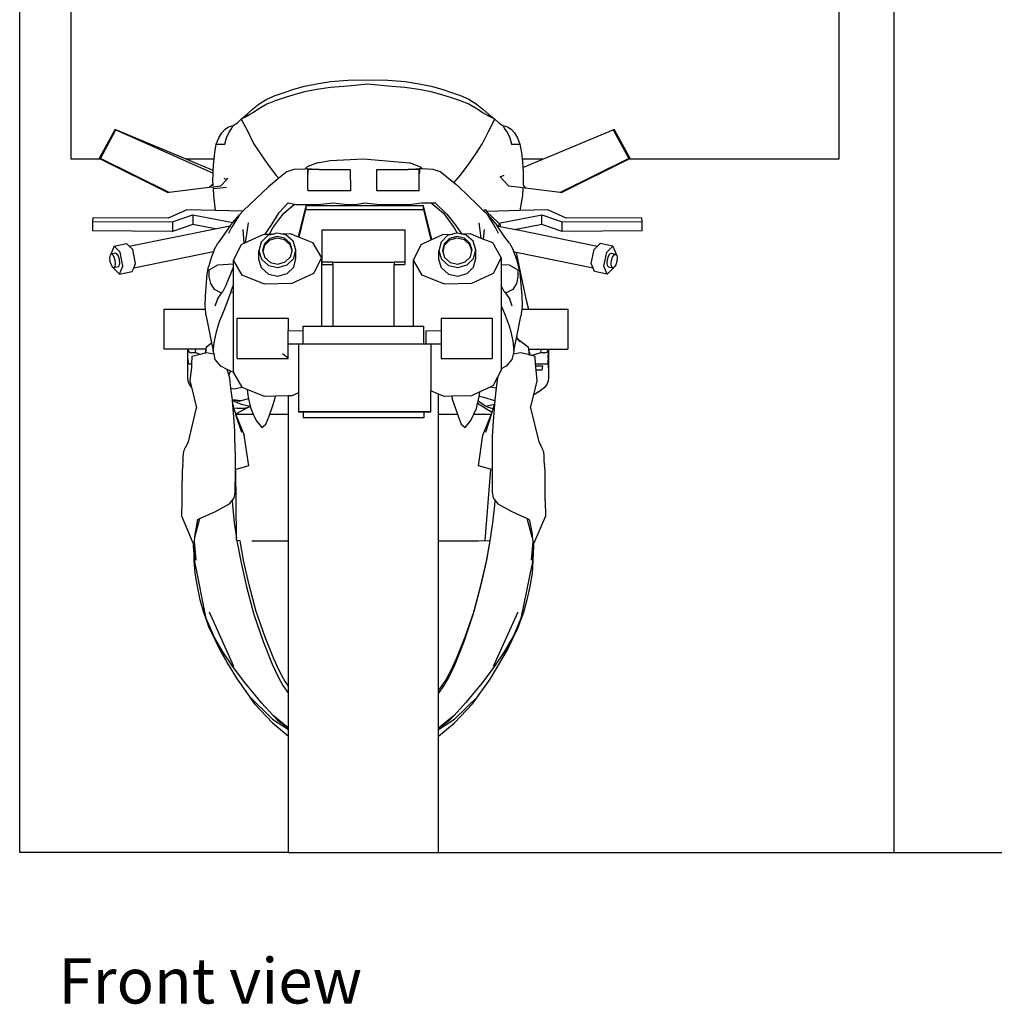
# Model space of a CAD drawing. Units: millimetres. Extents: x 4292 to 11571, y 5529 to 12369.
# Drawn here: x 4292 to 5723, y 5529 to 6974 of the extents above; entities that cross this region are included whole.
import ezdxf

# ---------------------------------------------------------------- set-up
doc = ezdxf.new("R2010")
doc.units = ezdxf.units.MM
doc.layers.add('Edges', color=7, linetype='Continuous')
doc.styles.get("Standard").update_dxf_attribs({"font": 'verdana.ttf'})

# ---------------------------------------------------------------- blocks, each defined once
blk = doc.blocks.new('arcade motorcycle fr')
at = {"layer": 'Edges'}
for p, q in [((-1430.6, -1333.7), (-1430.6, 621.6)), ((-1355.2, -316.3), (-1355.2, 464.7)), ((-228, 464.7), (-228, -316.3)), ((-146.9, -1333.7), (-146.9, 214.4)), ((-974.3, -202.5), (-948.9, -200.5)), ((-948.9, -200.5), (-919.6, -199.6)), ((-919.6, -199.6), (-890.4, -200.5)), ((-890.4, -200.5), (-865, -202.5)), ((-1042.5, -218.2), (-1028.2, -213.6)), ((-1028.2, -213.6), (-1012.6, -209.2)), ((-1012.6, -209.2), (-994.8, -205.5)), ((-994.7, -213.9), (-1012.6, -217.3)), ((-994.8, -205.5), (-974.3, -202.5)), ((-974.2, -211.1), (-994.7, -213.9)), ((-948.8, -209.2), (-974.2, -211.1)), ((-919.6, -206.4), (-948.8, -209.2)), ((-890.5, -209.2), (-919.6, -206.4)), ((-865.1, -211.1), (-890.5, -209.2)), ((-844.6, -213.9), (-865.1, -211.1)), ((-865, -202.5), (-844.5, -205.5)), ((-826.7, -217.3), (-844.6, -213.9)), ((-844.5, -205.5), (-826.7, -209.2)), ((-826.7, -209.2), (-811.1, -213.6)), ((-811.1, -213.6), (-796.8, -218.2)), ((-1078.9, -235.2), (-1068, -228.1)), ((-1068, -228.1), (-1055.7, -222.8)), ((-1055.6, -230.7), (-1067.9, -235.7)), ((-1055.7, -222.8), (-1042.5, -218.2)), ((-1042.5, -226.1), (-1055.6, -230.7)), ((-1028.1, -221.6), (-1042.5, -226.1)), ((-1012.6, -217.3), (-1028.1, -221.6)), ((-811.2, -221.6), (-826.7, -217.3)), ((-796.8, -226.1), (-811.2, -221.6)), ((-796.8, -218.2), (-783.6, -222.8)), ((-783.7, -230.7), (-796.8, -226.1)), ((-771.4, -235.7), (-783.7, -230.7)), ((-783.6, -222.8), (-771.3, -228.1)), ((-771.3, -228.1), (-760.4, -235.2)), ((-1096.6, -250.1), (-1088.7, -242.7)), ((-1088.7, -242.7), (-1078.9, -235.2)), ((-1078.8, -242), (-1088.6, -248.3)), ((-1067.9, -235.7), (-1078.8, -242)), ((-760.5, -242), (-771.4, -235.7)), ((-750.7, -248.3), (-760.5, -242)), ((-760.4, -235.2), (-750.6, -242.7)), ((-750.6, -242.7), (-742.7, -250.1)), ((-1110.9, -262.8), (-1105.4, -257.4)), ((-1105.4, -257.4), (-1096.6, -250.1)), ((-1096.5, -253.1), (-1105.4, -257.4)), ((-1105.4, -257.4), (-1095.8, -275.6)), ((-1088.6, -248.3), (-1096.5, -253.1)), ((-741.9, -253.1), (-750.7, -248.3)), ((-742.7, -250.1), (-733, -257.4)), ((-742.6, -275.6), (-733, -257.4)), ((-733, -257.4), (-741.9, -253.1)), ((-733, -257.4), (-727.5, -262.8)), ((-1291, -273.4), (-1313.9, -315.2)), ((-1312.1, -315.2), (-1289.3, -273.4)), ((-1289.3, -273.4), (-1291, -273.4)), ((-1289.3, -273.4), (-1146.8, -337)), ((-1186.5, -316.3), (-1289.3, -273.4)), ((-1134, -277.4), (-1129, -272.3)), ((-1129, -272.3), (-1123.9, -268.6)), ((-1123.9, -268.6), (-1117.1, -266.9)), ((-1123.7, -277.4), (-1120.1, -272.3)), ((-1120.1, -272.3), (-1117.1, -266.9)), ((-1117.1, -266.9), (-1110.9, -262.8)), ((-727.5, -262.8), (-721.3, -266.9)), ((-721.3, -266.9), (-714.5, -268.6)), ((-721.3, -266.9), (-718.4, -272.3)), ((-718.4, -272.3), (-714.7, -277.4)), ((-714.5, -268.6), (-709.4, -272.3)), ((-709.4, -272.3), (-704.5, -277.4)), ((-662.6, -316.3), (-559.3, -273.4)), ((-559.3, -273.4), (-536.4, -315.2)), ((-557.5, -273.4), (-559.3, -273.4)), ((-534.7, -315.2), (-557.5, -273.4)), ((-1142.1, -294.4), (-1138.4, -285)), ((-1138.4, -285), (-1134, -277.4)), ((-1129.7, -294.4), (-1127, -285)), ((-1127, -285), (-1123.7, -277.4)), ((-1095.8, -275.6), (-1087.3, -293.1)), ((-751.1, -293.1), (-742.6, -275.6)), ((-714.7, -277.4), (-711.4, -285)), ((-711.4, -285), (-708.7, -294.4)), ((-704.5, -277.4), (-700, -285)), ((-700, -285), (-696.3, -294.4)), ((-1144.2, -306.4), (-1142.1, -294.4)), ((-1142.1, -294.4), (-1129.7, -294.4)), ((-1087.3, -293.1), (-1077.4, -308.6)), ((-761, -308.6), (-751.1, -293.1)), ((-708.7, -294.4), (-696.3, -294.4)), ((-696.3, -294.4), (-694.2, -306.4)), ((-1311.6, -316.3), (-1355.2, -316.3)), ((-1313.9, -315.2), (-1311.6, -316.3)), ((-1211.4, -365.3), (-1312.1, -315.2)), ((-1311.6, -316.3), (-1213.2, -365.3)), ((-1145.3, -316.3), (-1186.5, -316.3)), ((-1146.7, -332.9), (-1186.5, -316.3)), ((-1145.7, -319.7), (-1145.3, -316.3)), ((-1145.3, -316.3), (-1144.2, -306.4)), ((-1077.4, -308.6), (-1066.5, -323.9)), ((-975, -318.4), (-925.9, -316)), ((-925.9, -316), (-858.4, -321.8)), ((-771.9, -323.9), (-761, -308.6)), ((-694.2, -306.4), (-693.1, -316.3)), ((-662.6, -316.3), (-693.1, -316.3)), ((-693.1, -316.3), (-692.7, -319.7)), ((-692.1, -328.5), (-662.6, -316.3)), ((-536.4, -315.2), (-637.1, -365.3)), ((-635.3, -365.3), (-536.9, -316.3)), ((-536.9, -316.3), (-534.7, -315.2)), ((-287.7, -316.3), (-536.9, -316.3)), ((-228, -316.3), (-287.7, -316.3)), ((-1146.7, -332.9), (-1145.7, -319.7)), ((-1066.5, -323.9), (-1054.1, -340)), ((-1038, -334.2), (-1027.7, -330.8)), ((-1027.7, -330.8), (-1011.7, -330.3)), ((-1011.7, -330.3), (-1008.8, -327.5)), ((-1011.7, -330.3), (-1007.9, -330.1)), ((-1007.6, -326.8), (-1008.8, -327.5)), ((-1007.9, -330.1), (-991.1, -331.3)), ((-1007.7, -334.2), (-1007.9, -330.1)), ((-993.3, -321.8), (-1007.6, -326.8)), ((-1007.6, -331.3), (-1007.6, -334.1)), ((-1001.9, -331.3), (-1007.6, -331.3)), ((-1001.7, -331.2), (-1001.9, -331.3)), ((-991.1, -331.3), (-1001.9, -331.3)), ((-993.3, -321.8), (-975, -318.4)), ((-991.1, -331.3), (-945.5, -331.3)), ((-945.5, -331.3), (-945.3, -362.7)), ((-906.4, -362.7), (-906.2, -331.3)), ((-906.2, -331.3), (-860.6, -331.3)), ((-860.6, -331.3), (-843.7, -330.1)), ((-849.8, -331.3), (-860.6, -331.3)), ((-844.1, -326.8), (-858.4, -321.8)), ((-849.8, -331.3), (-850, -331.2)), ((-844.2, -331.3), (-849.8, -331.3)), ((-844.2, -334.1), (-844.2, -331.3)), ((-843, -327.5), (-844.1, -326.8)), ((-843.7, -330.1), (-843.9, -334.3)), ((-843.7, -330.1), (-840.1, -330.2)), ((-843, -327.5), (-840.1, -330.2)), ((-840.1, -330.2), (-824, -330.8)), ((-824, -330.8), (-813.7, -334.2)), ((-784.3, -340), (-771.9, -323.9)), ((-692.7, -319.7), (-692.1, -328.5)), ((-692.1, -328.5), (-691.7, -333.8)), ((-1147, -349.6), (-1146.8, -337)), ((-1146.8, -337), (-1146.7, -333.8)), ((-1146.7, -333.8), (-1146.7, -332.9)), ((-1126.6, -346), (-1135.7, -355.9)), ((-1131, -344.1), (-1126.6, -346)), ((-1126.6, -346), (-1125.3, -344.2)), ((-1050.3, -344.4), (-1065.6, -357)), ((-1054.1, -340), (-1050.3, -344.4)), ((-1038, -334.2), (-1050.3, -344.4)), ((-1007.6, -334.1), (-1007.7, -334.2)), ((-1007.6, -338), (-1007.7, -334.2)), ((-1007.6, -334.1), (-1007.6, -338)), ((-1007.5, -354.6), (-1007.6, -338)), ((-843.9, -334.3), (-844.2, -334.1)), ((-844.2, -338), (-844.2, -334.1)), ((-843.9, -334.3), (-844.2, -338)), ((-844.2, -362.8), (-844.2, -338)), ((-793.5, -350.9), (-813.7, -334.2)), ((-793.5, -350.9), (-784.3, -340)), ((-725.3, -342.3), (-719.5, -339.9)), ((-712.8, -355.9), (-725.3, -342.3)), ((-691.7, -333.8), (-691.4, -349.6)), ((-1152.4, -358), (-1211.4, -365.3)), ((-1146.8, -352.8), (-1152.4, -358)), ((-1146.5, -357.2), (-1152.4, -358)), ((-1146.8, -352.8), (-1147, -349.6)), ((-1146.6, -355.4), (-1146.8, -352.8)), ((-1135.7, -355.9), (-1146.5, -357.2)), ((-1146.3, -359.5), (-1146.5, -357.2)), ((-1146.3, -359.5), (-1127.3, -357.5)), ((-1145.6, -369.4), (-1146.3, -359.5)), ((-1065.6, -357), (-1092.1, -382.4)), ((-1007.5, -361), (-1007.5, -354.6)), ((-1007.5, -361), (-1007.5, -362.8)), ((-786.1, -357), (-793.5, -350.9)), ((-759.6, -382.4), (-786.1, -357)), ((-692, -358.5), (-712.8, -355.9)), ((-692, -358.5), (-692.8, -369.4)), ((-688, -359), (-692, -358.5)), ((-691.7, -354.3), (-691.8, -354.7)), ((-691.4, -349.6), (-691.7, -354.3)), ((-691.7, -354.3), (-688, -359)), ((-637.1, -365.3), (-688, -359)), ((-1211.4, -365.3), (-1213.2, -365.3)), ((-1143.1, -391.7), (-1145.6, -369.4)), ((-945.3, -362.7), (-1007.5, -362.8)), ((-844.2, -362.8), (-906.4, -362.7)), ((-692.8, -369.4), (-696.4, -391.7)), ((-635.3, -365.3), (-637.1, -365.3)), ((-1092.1, -382.4), (-1102.9, -392.8)), ((-1050, -394.6), (-1036.7, -380.3)), ((-1043.1, -395.7), (-1027.4, -382.2)), ((-1036.7, -380.3), (-1027.4, -382.2)), ((-1027.4, -382.2), (-1025.1, -382.6)), ((-1025.1, -382.6), (-993, -382.6)), ((-1010.4, -385), (-1021.8, -430.3)), ((-1020.6, -430.8), (-1010.4, -390)), ((-838.1, -385), (-1010.4, -385)), ((-1010.4, -385), (-1010.4, -390)), ((-1010.4, -390), (-838.1, -390)), ((-993, -382.6), (-970.6, -380.3)), ((-970.6, -380.3), (-949.6, -382.6)), ((-949.6, -382.6), (-937.7, -382.6)), ((-937.7, -382.6), (-924.3, -380.3)), ((-924.3, -380.3), (-902.1, -382.6)), ((-902.1, -382.6), (-858.7, -382.6)), ((-858.7, -382.6), (-841, -380.3)), ((-841, -380.3), (-826.5, -380.3)), ((-838.1, -390), (-838.1, -385)), ((-825.8, -434.2), (-838.1, -385)), ((-838.1, -390), (-826.9, -434.7)), ((-826.5, -380.3), (-808.6, -395.7)), ((-826.5, -380.3), (-820.6, -380.3)), ((-820.6, -380.3), (-803.5, -397.1)), ((-749.6, -392.1), (-759.6, -382.4)), ((-1323.5, -402.5), (-1324, -407.7)), ((-1212.5, -402.9), (-1323.5, -402.5)), ((-1185.4, -390.6), (-1212.5, -402.9)), ((-1206.3, -408.3), (-1176.4, -398.2)), ((-1143.1, -391.7), (-1185.4, -390.6)), ((-1176.4, -398.2), (-1176.4, -412.2)), ((-1176.4, -398.2), (-1117.9, -409.4)), ((-1102.9, -392.8), (-1143.1, -391.7)), ((-1108.2, -398), (-1119.7, -416.5)), ((-1117.9, -409.4), (-1108.2, -398)), ((-1102.9, -392.8), (-1108.2, -398)), ((-1061.5, -413.6), (-1050, -394.6)), ((-1058.9, -416.9), (-1043.1, -395.7)), ((-808.6, -395.7), (-792.8, -416.9)), ((-803.5, -397.1), (-790.2, -413.6)), ((-749.6, -392.1), (-747.5, -390.3)), ((-743.5, -398), (-749.6, -392.1)), ((-747.5, -390.3), (-744.7, -393)), ((-745.6, -394.2), (-745.6, -393)), ((-745.6, -393), (-727.1, -410.2)), ((-744.7, -393), (-745.6, -393)), ((-696.4, -391.7), (-744.7, -393)), ((-743.5, -398), (-730, -413.8)), ((-732, -416.5), (-743.5, -398)), ((-727.1, -410.2), (-664.4, -398.2)), ((-655.4, -390.6), (-696.4, -391.7)), ((-664.4, -412.2), (-664.4, -398.2)), ((-664.4, -398.2), (-634.5, -408.3)), ((-628.3, -402.9), (-655.4, -390.6)), ((-517.3, -402.5), (-628.3, -402.9)), ((-516.9, -407.7), (-517.3, -402.5)), ((-1324, -407.7), (-1324, -421.7)), ((-1324, -407.7), (-1206.3, -408.3)), ((-1269.8, -444), (-1143.8, -418.4)), ((-1206.3, -408.3), (-1206.3, -422.2)), ((-1176.4, -412.2), (-1206.3, -422.2)), ((-1143.8, -418.4), (-1176.4, -412.2)), ((-1143.8, -418.4), (-1121.8, -413.9)), ((-1121.8, -413.9), (-1133.2, -430.9)), ((-1119.7, -416.5), (-1123.9, -425.3)), ((-1121.7, -413.8), (-1121.8, -413.9)), ((-1121.7, -413.8), (-1117.9, -409.4)), ((-1098.7, -436.1), (-1095, -409.7)), ((-1070.3, -426.5), (-1061.5, -413.6)), ((-1064, -426.3), (-1058.9, -416.9)), ((-792.8, -416.9), (-788.6, -424.8)), ((-790.2, -413.6), (-781.9, -425.9)), ((-756.7, -409.7), (-753.6, -432)), ((-727.8, -425.3), (-732, -416.5)), ((-729.9, -414), (-730, -413.8)), ((-729.9, -414), (-729.3, -414.1)), ((-718.5, -430.9), (-729.9, -414)), ((-725.4, -412), (-729.3, -414.1)), ((-729.3, -414.1), (-725.4, -414.9)), ((-727.1, -410.2), (-727.1, -411.3)), ((-726.2, -411.2), (-725.4, -412)), ((-725.4, -412), (-725.4, -414.9)), ((-725.4, -414.9), (-702.9, -419.5)), ((-699.2, -418.8), (-702.9, -419.5)), ((-699.2, -418.8), (-699.5, -420.2)), ((-664.4, -412.2), (-699.2, -418.8)), ((-634.5, -422.2), (-664.4, -412.2)), ((-634.5, -408.3), (-516.9, -407.7)), ((-634.5, -422.2), (-634.5, -408.3)), ((-516.9, -421.7), (-516.9, -407.7)), ((-1206.3, -422.2), (-1324, -421.7)), ((-1133.2, -430.9), (-1139.9, -439.7)), ((-1103.1, -419.7), (-1101.4, -439.6)), ((-1100.1, -439), (-1073.3, -426.6)), ((-1066.6, -428.4), (-1076.3, -437.9)), ((-1073.3, -426.6), (-1070.3, -426.5)), ((-1063.7, -432.7), (-1071.5, -440.3)), ((-1070.3, -426.5), (-1064, -426.3)), ((-1058.7, -426.2), (-1066.6, -428.4)), ((-1064, -426.3), (-1058.7, -426.2)), ((-1052.9, -429.7), (-1063.7, -432.7)), ((-1052.9, -432.3), (-1063.7, -435.2)), ((-1053, -424.7), (-1058.7, -426.2)), ((-1047.3, -425.9), (-1053, -424.7)), ((-1041.9, -432.2), (-1052.9, -429.7)), ((-1041.9, -434.7), (-1052.9, -432.3)), ((-1047.3, -425.9), (-1033.4, -425.6)), ((-1039.3, -427.7), (-1047.3, -425.9)), ((-1033.7, -439.4), (-1041.9, -432.2)), ((-1029.1, -436.7), (-1039.3, -427.7)), ((-1033.4, -425.6), (-1021.8, -430.3)), ((-1021.8, -430.3), (-1020.6, -430.8)), ((-1020.6, -430.8), (-1000.7, -438.8)), ((-986.7, -420.1), (-865.3, -420.1)), ((-986.7, -467.4), (-986.7, -420.1)), ((-865.3, -420.1), (-865.3, -467.4)), ((-825.8, -434.2), (-809.3, -426.6)), ((-802.5, -428.4), (-812.2, -437.9)), ((-809.3, -426.6), (-794.7, -426.2)), ((-799.7, -432.7), (-807.4, -440.3)), ((-794.7, -426.2), (-802.5, -428.4)), ((-788.9, -429.7), (-799.7, -432.7)), ((-788.9, -432.3), (-799.7, -435.2)), ((-789, -424.7), (-794.7, -426.2)), ((-788.6, -424.8), (-789, -424.7)), ((-777.9, -432.2), (-788.9, -429.7)), ((-777.9, -434.7), (-788.9, -432.3)), ((-783.3, -425.9), (-788.6, -424.8)), ((-783.3, -425.9), (-781.9, -425.9)), ((-775.3, -427.7), (-783.3, -425.9)), ((-781.9, -425.9), (-769.4, -425.6)), ((-769.7, -439.4), (-777.9, -432.2)), ((-765, -436.7), (-775.3, -427.7)), ((-769.4, -425.6), (-753.6, -432)), ((-753.6, -432), (-749.8, -433.5)), ((-749.8, -433.5), (-748.6, -419.7)), ((-749.8, -433.5), (-736.7, -438.8)), ((-711.9, -439.7), (-718.5, -430.9)), ((-702.9, -419.5), (-699.5, -420.2)), ((-699.5, -420.2), (-582.4, -444)), ((-516.9, -421.7), (-634.5, -422.2)), ((-1292.2, -443.8), (-1297, -455.5)), ((-1292.2, -443.8), (-1273.7, -440.1)), ((-1283.3, -452.8), (-1292.2, -443.8)), ((-1269.8, -444), (-1273.7, -440.1)), ((-1264.8, -449), (-1269.8, -444)), ((-1145.2, -449.5), (-1139.9, -439.7)), ((-1116.9, -464.3), (-1105.2, -441.3)), ((-1105.2, -441.3), (-1101.4, -439.6)), ((-1101.4, -439.6), (-1100.1, -439)), ((-1100.1, -439), (-1098.7, -436.1)), ((-1076.3, -437.9), (-1079.6, -450.6)), ((-1071.5, -440.3), (-1074.1, -450.5)), ((-1071.5, -442.8), (-1073.8, -451.6)), ((-1063.7, -435.2), (-1071.5, -442.8)), ((-1033.7, -441.9), (-1041.9, -434.7)), ((-1030.5, -449.4), (-1033.7, -439.4)), ((-1030.9, -450.8), (-1033.7, -441.9)), ((-1025.1, -449.3), (-1029.1, -436.7)), ((-1000.7, -438.8), (-987.8, -461.1)), ((-852.8, -464.3), (-841.1, -441.3)), ((-841.1, -441.3), (-826.9, -434.7)), ((-826.9, -434.7), (-825.8, -434.2)), ((-812.2, -437.9), (-815.5, -450.6)), ((-807.4, -440.3), (-810.1, -450.5)), ((-807.4, -442.8), (-809.7, -451.6)), ((-799.7, -435.2), (-807.4, -442.8)), ((-769.7, -441.9), (-777.9, -434.7)), ((-766.5, -449.4), (-769.7, -439.4)), ((-766.8, -450.8), (-769.7, -441.9)), ((-761, -449.3), (-765, -436.7)), ((-736.7, -438.8), (-723.7, -461.1)), ((-711.9, -439.7), (-706.5, -449.5)), ((-587.4, -449), (-582.4, -444)), ((-582.4, -444), (-578.5, -440.1)), ((-560, -443.8), (-578.5, -440.1)), ((-568.9, -452.8), (-560, -443.8)), ((-560, -443.8), (-555.2, -455.5)), ((-1297.9, -457.4), (-1298.6, -461.3)), ((-1298.6, -461.3), (-1298.1, -466.5)), ((-1296.8, -456.2), (-1297.9, -457.4)), ((-1297, -455.5), (-1296.8, -456.2)), ((-1296.3, -455.6), (-1296.8, -456.2)), ((-1290.1, -454.4), (-1296.3, -455.6)), ((-1294.1, -456.6), (-1296.3, -455.6)), ((-1291.9, -460), (-1294.1, -456.6)), ((-1290.4, -464.9), (-1291.9, -460)), ((-1287.9, -455.3), (-1290.1, -454.4)), ((-1285.8, -458.7), (-1287.9, -455.3)), ((-1284.2, -463.7), (-1285.8, -458.7)), ((-1279.1, -473.4), (-1283.3, -452.8)), ((-1260.6, -469.6), (-1264.8, -449)), ((-1146.3, -452.3), (-1263.3, -476.1)), ((-1149.1, -459.8), (-1153.7, -474.5)), ((-1146.3, -452.3), (-1149.1, -459.8)), ((-1145.2, -449.5), (-1146.3, -452.3)), ((-1079.6, -463.4), (-1079.6, -450.6)), ((-1079.6, -450.6), (-1075.6, -463.1)), ((-1074.1, -450.5), (-1073.8, -451.6)), ((-1073.8, -451.6), (-1070.9, -460.5)), ((-1070.9, -460.5), (-1062.7, -467.7)), ((-1040.9, -467.2), (-1033.1, -459.6)), ((-1038.1, -471.5), (-1028.4, -462)), ((-1033.1, -459.6), (-1030.9, -450.8)), ((-1030.9, -450.8), (-1030.5, -449.4)), ((-1028.4, -462), (-1025.1, -449.3)), ((-1028.4, -474.8), (-1025.1, -462)), ((-1025.1, -462), (-1025.1, -449.3)), ((-987.8, -461.1), (-999.4, -484.1)), ((-987.8, -461.1), (-987.8, -561.4)), ((-815.5, -450.6), (-811.5, -463.1)), ((-815.5, -463.4), (-815.5, -450.6)), ((-810.1, -450.5), (-809.7, -451.6)), ((-809.7, -451.6), (-806.9, -460.5)), ((-806.9, -460.5), (-798.7, -467.7)), ((-776.9, -467.2), (-769.1, -459.6)), ((-774, -471.5), (-764.3, -462)), ((-769.1, -459.6), (-766.8, -450.8)), ((-766.8, -450.8), (-766.5, -449.4)), ((-764.3, -462), (-761, -449.3)), ((-764.3, -474.8), (-761, -462)), ((-761, -462), (-761, -449.3)), ((-723.7, -461.1), (-735.4, -484.1)), ((-723.7, -461.1), (-723.7, -470.7)), ((-705.4, -452.4), (-706.5, -449.5)), ((-702.6, -459.8), (-705.4, -452.4)), ((-702, -453.1), (-705.4, -452.4)), ((-700.1, -467.1), (-702.6, -459.8)), ((-702, -453.1), (-697.9, -472.2)), ((-588.9, -476.1), (-702, -453.1)), ((-591.6, -469.6), (-587.4, -449)), ((-573.1, -473.4), (-568.9, -452.8)), ((-568, -463.7), (-566.5, -458.7)), ((-566.5, -458.7), (-564.3, -455.3)), ((-564.3, -455.3), (-562.1, -454.4)), ((-562.1, -454.4), (-555.9, -455.6)), ((-561.8, -464.9), (-560.3, -460)), ((-560.3, -460), (-558.1, -456.6)), ((-558.1, -456.6), (-555.9, -455.6)), ((-555.9, -455.6), (-555.4, -456.2)), ((-555.2, -455.5), (-555.4, -456.2)), ((-555.4, -456.2), (-554.3, -457.4)), ((-554.3, -457.4), (-553.6, -461.3)), ((-553.6, -461.3), (-554.1, -466.5)), ((-1298.1, -466.5), (-1296.5, -471.4)), ((-1296.5, -471.4), (-1294.4, -474.8)), ((-1294.4, -474.8), (-1292.9, -475.4)), ((-1292.9, -475.4), (-1292.8, -476.1)), ((-1292.9, -475.4), (-1292.2, -475.8)), ((-1292.8, -476.1), (-1283.9, -485.1)), ((-1292.2, -475.8), (-1290.5, -474)), ((-1286, -474.5), (-1292.2, -475.8)), ((-1290.5, -474), (-1289.9, -470)), ((-1289.9, -470), (-1290.4, -464.9)), ((-1286, -474.5), (-1284.4, -472.8)), ((-1284.4, -472.8), (-1283.7, -468.8)), ((-1283.7, -468.8), (-1284.2, -463.7)), ((-1283.9, -485.1), (-1279.1, -473.4)), ((-1265.4, -481.3), (-1263.3, -476.1)), ((-1263.3, -476.1), (-1260.6, -469.6)), ((-1155.7, -484.6), (-1153.7, -474.5)), ((-1152.3, -478.9), (-1139.6, -471.6)), ((-1139.6, -471.6), (-1116.9, -469.8)), ((-1127, -499.6), (-1116.9, -474.7)), ((-1103.9, -486.6), (-1116.9, -464.3)), ((-1116.9, -469.8), (-1116.9, -464.3)), ((-1116.9, -474.6), (-1116.9, -469.8)), ((-1116.9, -474.7), (-1116.9, -474.6)), ((-1116.9, -500.7), (-1116.9, -474.6)), ((-1075.6, -475.9), (-1079.6, -463.4)), ((-1075.6, -463.1), (-1065.3, -472.2)), ((-1075.6, -475.9), (-1065.3, -484.9)), ((-1065.3, -472.2), (-1051.6, -475.2)), ((-1062.7, -467.7), (-1051.7, -470.2)), ((-1051.7, -470.2), (-1040.9, -467.2)), ((-1051.6, -475.2), (-1038.1, -471.5)), ((-1038.1, -484.3), (-1028.4, -474.8)), ((-986.7, -470.9), (-986.7, -467.4)), ((-970.9, -467.4), (-986.7, -467.4)), ((-986.7, -470.9), (-970.9, -470.9)), ((-970.9, -467.4), (-881, -467.4)), ((-970.9, -470.9), (-970.9, -467.4)), ((-970.9, -470.9), (-970.9, -561.4)), ((-865.3, -467.4), (-881, -467.4)), ((-881, -467.4), (-881, -470.9)), ((-881, -470.9), (-865.3, -470.9)), ((-881, -561.4), (-881, -470.9)), ((-865.3, -467.4), (-865.3, -470.9)), ((-852.8, -561.4), (-852.8, -464.3)), ((-839.9, -486.6), (-852.8, -464.3)), ((-811.5, -475.9), (-815.5, -463.4)), ((-811.5, -463.1), (-801.3, -472.2)), ((-811.5, -475.9), (-801.3, -484.9)), ((-801.3, -472.2), (-787.6, -475.2)), ((-798.7, -467.7), (-787.7, -470.2)), ((-787.7, -470.2), (-776.9, -467.2)), ((-787.6, -475.2), (-774, -471.5)), ((-774, -484.3), (-764.3, -474.8)), ((-723.7, -470.7), (-712.2, -471.6)), ((-723.7, -470.7), (-723.7, -501.6)), ((-712.2, -471.6), (-699.5, -478.9)), ((-697.2, -479.1), (-700.1, -467.1)), ((-697.9, -472.2), (-692.4, -498.3)), ((-588.9, -476.1), (-591.6, -469.6)), ((-586.9, -481.3), (-588.9, -476.1)), ((-568.3, -485.1), (-573.1, -473.4)), ((-568.5, -468.8), (-568, -463.7)), ((-567.8, -472.8), (-568.5, -468.8)), ((-559.4, -476.1), (-568.3, -485.1)), ((-566.2, -474.5), (-567.8, -472.8)), ((-566.2, -474.5), (-560, -475.8)), ((-562.3, -470), (-561.8, -464.9)), ((-561.7, -474), (-562.3, -470)), ((-560, -475.8), (-561.7, -474)), ((-559.3, -475.4), (-560, -475.8)), ((-559.3, -475.4), (-559.4, -476.1)), ((-557.8, -474.8), (-559.3, -475.4)), ((-555.7, -471.4), (-557.8, -474.8)), ((-554.1, -466.5), (-555.7, -471.4)), ((-1283.9, -485.1), (-1265.4, -481.3)), ((-1158.1, -516.9), (-1155.7, -484.6)), ((-1152.4, -488.9), (-1152.3, -478.9)), ((-1150.3, -498.7), (-1152.4, -488.9)), ((-1071.2, -499.8), (-1103.9, -486.6)), ((-1065.3, -484.9), (-1051.6, -488)), ((-1051.6, -488), (-1038.1, -484.3)), ((-999.4, -484.1), (-1031.3, -498.8)), ((-807.2, -499.8), (-839.9, -486.6)), ((-801.3, -484.9), (-787.6, -488)), ((-787.6, -488), (-774, -484.3)), ((-735.4, -484.1), (-767.3, -498.8)), ((-699.3, -488.9), (-701.4, -498.7)), ((-699.5, -478.9), (-699.3, -488.9)), ((-697.2, -479.1), (-695.8, -489.6)), ((-695.8, -489.6), (-693.6, -516.9)), ((-568.3, -485.1), (-586.9, -481.3)), ((-1144.7, -507.5), (-1150.3, -498.7)), ((-1127, -499.6), (-1132.4, -510.3)), ((-1119.7, -508.4), (-1116.9, -500.7)), ((-1116.9, -511.3), (-1116.9, -500.7)), ((-1031.3, -498.8), (-1071.2, -499.8)), ((-767.3, -498.8), (-807.2, -499.8)), ((-719.4, -510.3), (-723.7, -501.6)), ((-723.7, -501.6), (-723.7, -531.7)), ((-701.4, -498.7), (-707, -507.5)), ((-692.4, -498.3), (-687, -523)), ((-1158.5, -531.4), (-1158.1, -516.9)), ((-1134.2, -512.9), (-1144.7, -507.5)), ((-1140.5, -521.9), (-1134.2, -512.9)), ((-1134.2, -512.9), (-1132.4, -510.3)), ((-1124, -521.5), (-1120.8, -511.8)), ((-1120.8, -511.8), (-1119.7, -508.4)), ((-1116.9, -511.3), (-1120.8, -511.8)), ((-1116.9, -628.8), (-1116.9, -511.3)), ((-719.4, -510.3), (-717.5, -512.9)), ((-707, -507.5), (-717.5, -512.9)), ((-717.5, -512.9), (-711.3, -521.9)), ((-693.6, -516.9), (-693.2, -531.4)), ((-1158, -536.2), (-1158.5, -531.4)), ((-1140.5, -521.9), (-1144, -531.8)), ((-1133.6, -545.2), (-1129.1, -534.5)), ((-1129.1, -534.5), (-1124, -521.5)), ((-723.7, -531.7), (-722.6, -534.5)), ((-723.7, -531.7), (-723.7, -624)), ((-722.6, -534.5), (-718.1, -545.2)), ((-707.7, -531.8), (-711.3, -521.9)), ((-693.2, -531.4), (-693.7, -536.2)), ((-687, -523), (-684, -536.2)), ((-1218.7, -536.2), (-1158, -536.2)), ((-1218.7, -595), (-1218.7, -536.2)), ((-1156.9, -546.8), (-1158, -536.2)), ((-1156.9, -546.8), (-1148.9, -586)), ((-1136.7, -553.3), (-1133.6, -545.2)), ((-718.1, -545.2), (-715, -553.3)), ((-700.9, -576.6), (-694.8, -546.8)), ((-693.7, -536.2), (-694.8, -546.8)), ((-693.7, -536.2), (-684, -536.2)), ((-684, -536.2), (-626.1, -536.2)), ((-626.1, -536.2), (-626.1, -595)), ((-1141.8, -569.8), (-1139.3, -561.1)), ((-1139.3, -561.1), (-1136.7, -553.3)), ((-1111.2, -608.7), (-1111.2, -549.8)), ((-1111.2, -549.8), (-1036.4, -549.8)), ((-1036.4, -549.8), (-1036.4, -567.9)), ((-1014.3, -561.4), (-987.8, -561.4)), ((-1014.3, -568.2), (-1014.3, -561.4)), ((-987.8, -561.4), (-970.9, -561.4)), ((-970.9, -561.4), (-881, -561.4)), ((-881, -561.4), (-852.8, -561.4)), ((-852.8, -561.4), (-837.6, -561.4)), ((-837.6, -587.6), (-837.6, -561.4)), ((-812.2, -549.8), (-737.3, -549.8)), ((-812.2, -549.8), (-812.2, -567.9)), ((-737.3, -549.8), (-737.3, -608.7)), ((-715, -553.3), (-712.4, -561.1)), ((-712.4, -561.1), (-709.9, -569.8)), ((-1144.9, -583.2), (-1141.8, -569.8)), ((-1036.4, -587.2), (-1036.4, -567.9)), ((-1036.4, -567.9), (-1014.3, -568.2)), ((-1014.3, -587.5), (-1014.3, -568.2)), ((-834.3, -568.2), (-812.2, -567.9)), ((-834.3, -568.2), (-834.3, -587.5)), ((-812.2, -567.9), (-812.2, -587.2)), ((-709.9, -569.8), (-706.8, -583.2)), ((-701.3, -578.7), (-700.9, -576.6)), ((-700.9, -576.6), (-700.9, -579.1)), ((-1157, -592.1), (-1158.1, -600.8)), ((-1157, -592.1), (-1157.6, -595)), ((-1157, -592.1), (-1148.9, -586)), ((-1148.9, -586), (-1146.5, -597.7)), ((-1146.5, -597.7), (-1144.9, -583.2)), ((-1036.4, -587.2), (-1014.3, -587.5)), ((-1036.4, -608.7), (-1036.4, -587.2)), ((-1014.3, -587.6), (-1021.6, -587.6)), ((-1021.6, -587.6), (-1021.6, -659)), ((-1014.3, -587.5), (-1014.3, -587.6)), ((-837.6, -587.6), (-1014.3, -587.6)), ((-826.9, -587.6), (-837.6, -587.6)), ((-834.3, -587.5), (-812.2, -587.2)), ((-826.9, -587.6), (-826.9, -656.5)), ((-812.2, -587.2), (-812.2, -608.7)), ((-706.8, -583.2), (-705.2, -597.7)), ((-705.2, -597.7), (-701.4, -578.9)), ((-701.4, -578.9), (-701.3, -578.7)), ((-701.4, -578.9), (-695.8, -584.6)), ((-701.3, -578.7), (-700.9, -579.1)), ((-700.9, -579.1), (-683.8, -592.1)), ((-682.4, -603.7), (-683.8, -592.1)), ((-683.2, -595), (-683.8, -592.1)), ((-1183.8, -595), (-1218.7, -595)), ((-1183.9, -606.5), (-1183.8, -595)), ((-1183.8, -606.9), (-1183.9, -606.5)), ((-1183.9, -633.7), (-1183.8, -606.9)), ((-1183.8, -595), (-1183.8, -594.7)), ((-1183.8, -595), (-1183.8, -596.6)), ((-1172.2, -595), (-1183.8, -595)), ((-1183.8, -596.6), (-1183.1, -598.1)), ((-1182.6, -617.1), (-1183.8, -606.9)), ((-1183.1, -598.1), (-1182, -599.6)), ((-1182, -599.6), (-1180.4, -600)), ((-1180.4, -600), (-1178.4, -600.3)), ((-1172.2, -600.7), (-1178.4, -600.3)), ((-1177.8, -605.9), (-1178.4, -617.1)), ((-1165.5, -602.8), (-1177.8, -605.9)), ((-1172.8, -596.7), (-1172.2, -595)), ((-1172.2, -600.7), (-1172.8, -596.7)), ((-1157.6, -595), (-1172.2, -595)), ((-1165.5, -602.8), (-1172.2, -600.7)), ((-1158.7, -601), (-1165.5, -602.8)), ((-1158.7, -601), (-1158.6, -600.5)), ((-1158.6, -601), (-1158.7, -601)), ((-1157.6, -595), (-1158.6, -600.5)), ((-1158.6, -600.5), (-1158.6, -601)), ((-1158.1, -600.8), (-1158.6, -601)), ((-1156.7, -600.5), (-1158.1, -600.8)), ((-1145.4, -602.4), (-1156.7, -600.5)), ((-1145.4, -602.4), (-1146.5, -597.7)), ((-1143.6, -610.1), (-1145.4, -602.4)), ((-1036.5, -608.6), (-1045, -601.9)), ((-706.3, -602.4), (-708.1, -610.1)), ((-705.2, -597.7), (-706.3, -602.4)), ((-695.1, -600.5), (-706.3, -602.4)), ((-682.4, -603.7), (-695.1, -600.5)), ((-682.2, -600.5), (-683.2, -595)), ((-683.2, -595), (-666.2, -595)), ((-682.2, -603.8), (-682.4, -603.7)), ((-682.2, -600.5), (-681.9, -602.8)), ((-682.2, -601.3), (-682.2, -600.5)), ((-682.2, -601.3), (-681.9, -602.8)), ((-682.2, -602), (-682.2, -601.3)), ((-682.2, -602), (-681.9, -602.8)), ((-682.2, -603.8), (-682.2, -602)), ((-682.1, -603.8), (-682.2, -603.8)), ((-681.9, -602.8), (-682.1, -603.8)), ((-678.9, -604.6), (-682.1, -603.8)), ((-666.2, -600.7), (-678.9, -604.6)), ((-674, -605.9), (-678.9, -604.6)), ((-673.3, -617), (-674, -605.9)), ((-666.2, -595), (-665.6, -596.7)), ((-666.2, -595), (-654.6, -595)), ((-665.6, -596.7), (-666.2, -600.7)), ((-660, -600.3), (-666.2, -600.7)), ((-660, -600.3), (-658, -600)), ((-658, -600), (-656.4, -599.6)), ((-656.4, -599.6), (-655.3, -598.1)), ((-655.3, -598.1), (-654.6, -596.6)), ((-654.7, -608.3), (-654.6, -598.6)), ((-654.5, -606.5), (-654.7, -608.3)), ((-654.6, -594.7), (-654.6, -595)), ((-654.6, -595), (-654.5, -606.5)), ((-654.6, -596.6), (-654.6, -595)), ((-654.6, -595), (-626.1, -595)), ((-654.6, -596.6), (-654.6, -598.6)), ((-654.5, -606.5), (-654.6, -608.8)), ((-1178.4, -617.1), (-1182.6, -617.1)), ((-1178.4, -617.1), (-1178.7, -621.5)), ((-1135.3, -620.3), (-1143.6, -610.1)), ((-1125.9, -625), (-1135.3, -620.3)), ((-1111.2, -608.7), (-1036.4, -608.7)), ((-812.2, -608.7), (-737.3, -608.7)), ((-716.4, -620.3), (-723.7, -624)), ((-708.1, -610.1), (-716.4, -620.3)), ((-655.8, -617.1), (-673.3, -617)), ((-673.1, -619.8), (-673.3, -617)), ((-673.1, -619.8), (-663.1, -619.8)), ((-673, -621.5), (-673.1, -619.8)), ((-663.1, -619.8), (-664.1, -625.9)), ((-654.7, -608.3), (-655.8, -617.1)), ((-654.6, -608.8), (-654.9, -622.5)), ((-654.6, -608.8), (-654.5, -619.5)), ((-654.5, -619.5), (-654.6, -633.7)), ((-1183.9, -636.8), (-1183.9, -633.7)), ((-1178.7, -621.5), (-1180.7, -641.5)), ((-1123.6, -633), (-1125.9, -625)), ((-1121.2, -627.4), (-1125.9, -625)), ((-1121.2, -627.4), (-1123.6, -632.6)), ((-1123.6, -632.6), (-1123.6, -633)), ((-1122.2, -637.7), (-1123.6, -633)), ((-1120.1, -628), (-1121.2, -627.4)), ((-1116.9, -628.8), (-1120.1, -628)), ((-1116.9, -628.9), (-1116.9, -628.8)), ((-1104, -651.1), (-1116.9, -628.9)), ((-723.7, -625.8), (-729.1, -636.3)), ((-723.7, -624), (-723.7, -625.8)), ((-672.6, -625.9), (-673, -621.5)), ((-664.1, -625.9), (-672.6, -625.9)), ((-671, -641.5), (-672.6, -625.9)), ((-654.6, -633.7), (-654.5, -636.8)), ((-1183.4, -642.2), (-1183.9, -636.8)), ((-1181.5, -647.2), (-1183.4, -642.2)), ((-1178.4, -650.7), (-1181.5, -647.2)), ((-1180.7, -641.5), (-1178.4, -650.7)), ((-1120.5, -652.3), (-1122.2, -637.7)), ((-735.4, -648.7), (-739, -650.4)), ((-729.1, -636.3), (-735.4, -648.7)), ((-729.5, -637.7), (-731.1, -651.7)), ((-729.1, -636.3), (-729.5, -637.7)), ((-676.1, -662.1), (-671, -641.5)), ((-656.9, -647.2), (-661, -651.9)), ((-655, -642.2), (-656.9, -647.2)), ((-654.5, -636.8), (-655, -642.2)), ((-1178.4, -650.7), (-1170.9, -681.1)), ((-1120.5, -652.3), (-1116.5, -653.3)), ((-1118.5, -669.6), (-1120.5, -652.3)), ((-1116.5, -653.3), (-1104, -651.1)), ((-1103.9, -651.3), (-1104, -651.1)), ((-1096.7, -654.2), (-1103.9, -651.3)), ((-1096.7, -654.2), (-1096, -662.7)), ((-1071.2, -664.5), (-1096.7, -654.2)), ((-1096, -662.7), (-1094.8, -667.9)), ((-1055.3, -664.1), (-1071.2, -664.5)), ((-1056.1, -668.3), (-1055.3, -664.1)), ((-1035.9, -663.6), (-1055.3, -664.1)), ((-1031.3, -663.5), (-1035.9, -663.6)), ((-1035.9, -690.7), (-1035.9, -663.6)), ((-1021.6, -659), (-1031.3, -663.5)), ((-1021.6, -659), (-1021.6, -686.6)), ((-826.9, -686.6), (-826.9, -656.5)), ((-815.8, -661), (-826.9, -656.5)), ((-807.2, -664.5), (-815.8, -661)), ((-815.8, -690.7), (-815.8, -661)), ((-796.3, -664.2), (-807.2, -664.5)), ((-767.3, -663.5), (-796.3, -664.2)), ((-796.3, -664.2), (-795.6, -668.3)), ((-755.4, -658), (-767.3, -663.5)), ((-757.7, -671.3), (-756.2, -664.5)), ((-756.2, -664.5), (-755.8, -662.7)), ((-749.1, -666.2), (-756.2, -664.5)), ((-755.8, -662.7), (-755.4, -658)), ((-739, -650.4), (-755.4, -658)), ((-739, -650.4), (-736.4, -650.7)), ((-736.4, -650.7), (-731.1, -651.7)), ((-731.1, -651.7), (-733.3, -670.2)), ((-680.8, -681.1), (-676.1, -662.1)), ((-667.1, -656.7), (-676.1, -662.1)), ((-661, -651.9), (-667.1, -656.7)), ((-1117.9, -669.7), (-1118.5, -669.6)), ((-1118.4, -670.2), (-1118.5, -669.6)), ((-1118.4, -671.1), (-1118.4, -670.2)), ((-1115.7, -672.2), (-1118.4, -671.1)), ((-1117.9, -676.3), (-1118.4, -671.1)), ((-1105.9, -671.1), (-1117.9, -669.7)), ((-1108.9, -672), (-1117.9, -669.7)), ((-1117.9, -676.3), (-1116.9, -680)), ((-1115.9, -700.8), (-1117.9, -676.3)), ((-1105.2, -676.4), (-1115.7, -672.2)), ((-1105.9, -671.1), (-1108.9, -672)), ((-1094.8, -667.9), (-1105.9, -671.1)), ((-1093, -679.1), (-1105.2, -676.4)), ((-1096, -680.7), (-1093, -679.1)), ((-1094.8, -667.9), (-1092.4, -678.7)), ((-1093, -679.1), (-1092.4, -678.7)), ((-1092.4, -678.7), (-1091.6, -682.1)), ((-1060.1, -680.9), (-1056.1, -668.3)), ((-795.6, -668.3), (-791.6, -680.9)), ((-760.1, -682.1), (-758.4, -674.6)), ((-758.4, -674.6), (-757.7, -671.3)), ((-758.4, -674.6), (-737.4, -687.8)), ((-746.3, -679.2), (-757.7, -671.3)), ((-733.3, -670.9), (-749.1, -666.2)), ((-733.8, -676.5), (-746.3, -679.2)), ((-733.8, -676.5), (-735.8, -700.8)), ((-734.8, -680), (-733.8, -676.5)), ((-733.3, -670.9), (-733.8, -676.3)), ((-733.8, -676.5), (-733.8, -676.3)), ((-733.3, -670.2), (-733.3, -670.9)), ((-1183, -731), (-1170.9, -681.1)), ((-1116.3, -681.9), (-1116.9, -680)), ((-1111.3, -682.4), (-1116.3, -681.9)), ((-1113.6, -690.1), (-1116.3, -681.9)), ((-1113.6, -690.1), (-1096, -680.7)), ((-1113.5, -690.6), (-1113.6, -690.1)), ((-1113.5, -690.6), (-1089.8, -690.7)), ((-1113.2, -691.5), (-1113.5, -690.6)), ((-1113.2, -691.5), (-1101, -721.6)), ((-1104.7, -717.5), (-1113.2, -691.5)), ((-1100.8, -682.4), (-1111.3, -682.4)), ((-1096, -680.7), (-1100.8, -682.4)), ((-1091.6, -682.1), (-1087.7, -690.7)), ((-1089.8, -690.7), (-1087.7, -690.7)), ((-1087.7, -690.7), (-1083.5, -699.7)), ((-1069.2, -705.4), (-1064.6, -693.7)), ((-1064.6, -693.7), (-1063.6, -690.7)), ((-1063.6, -690.7), (-1060.1, -680.9)), ((-1063.6, -690.7), (-1035.9, -690.7)), ((-1035.9, -876.4), (-1035.9, -690.7)), ((-1021.6, -686.6), (-826.9, -686.6)), ((-1021.6, -686.6), (-1021.6, -687.4)), ((-1014.3, -687.4), (-1021.6, -687.4)), ((-837.6, -687.4), (-1014.3, -687.4)), ((-1014.3, -687.4), (-1014.3, -695.7)), ((-826.9, -687.4), (-837.6, -687.4)), ((-837.6, -687.4), (-837.6, -695.7)), ((-826.9, -687.4), (-826.9, -686.6)), ((-815.8, -690.7), (-788.2, -690.7)), ((-815.8, -876.4), (-815.8, -690.7)), ((-791.6, -680.9), (-788.2, -690.7)), ((-788.2, -690.7), (-787.1, -693.7)), ((-787.1, -693.7), (-782.6, -705.4)), ((-768.2, -699.7), (-764, -690.7)), ((-764, -690.7), (-760.1, -682.1)), ((-764, -690.7), (-757.7, -690.7)), ((-757.7, -690.7), (-738.3, -690.6)), ((-750.7, -721.6), (-738.5, -691.5)), ((-738.5, -691.5), (-747, -717.5)), ((-737.6, -682.4), (-746.3, -679.2)), ((-738.3, -690.6), (-738.5, -691.5)), ((-737.4, -687.8), (-738.3, -690.6)), ((-735.6, -682.4), (-737.6, -682.4)), ((-735.6, -682.4), (-737.4, -687.8)), ((-734.8, -680), (-735.6, -682.4)), ((-680.8, -681.1), (-668.7, -731)), ((-1115, -715.3), (-1115.9, -700.8)), ((-1083.5, -699.7), (-1075, -710)), ((-1075, -710), (-1069.2, -705.4)), ((-837.6, -695.7), (-1014.3, -695.7)), ((-782.6, -705.4), (-776.7, -710)), ((-776.7, -710), (-768.2, -699.7)), ((-735.8, -700.8), (-736.7, -715.3)), ((-1114.8, -723.7), (-1115, -715.3)), ((-1094.5, -766.6), (-1101, -721.6)), ((-757.2, -766.6), (-750.7, -721.6)), ((-736.7, -715.3), (-737, -723.7)), ((-1186.5, -737.3), (-1183, -731)), ((-1114.7, -731.9), (-1114.8, -723.7)), ((-1114.7, -731.9), (-1114.4, -758.2)), ((-737.1, -731.9), (-737.3, -758.2)), ((-737, -723.7), (-737.1, -731.9)), ((-668.7, -731), (-665.3, -737.3)), ((-1190.6, -752.9), (-1189.8, -745.2)), ((-1189.8, -745.2), (-1189.3, -743.3)), ((-1188.5, -741.4), (-1189.3, -743.3)), ((-1187.6, -739.5), (-1188.5, -741.4)), ((-1186.5, -737.3), (-1187.6, -739.5)), ((-664.2, -739.5), (-665.3, -737.3)), ((-663.3, -741.4), (-664.2, -739.5)), ((-662.5, -743.3), (-663.3, -741.4)), ((-662.5, -743.3), (-662, -745.2)), ((-662, -745.2), (-661.2, -752.9)), ((-1191.4, -764.7), (-1192.2, -773)), ((-1191.4, -764.7), (-1190.7, -760.2)), ((-1190.7, -760.2), (-1190.6, -752.9)), ((-1114.4, -758.2), (-1114.4, -771.8)), ((-737.3, -758.2), (-737.3, -771.8)), ((-661.2, -752.9), (-661.1, -760.2)), ((-661.1, -760.2), (-660.3, -764.7)), ((-659.5, -773), (-660.3, -764.7)), ((-1192.2, -773), (-1192.3, -781)), ((-1113.5, -771.6), (-1114.4, -771.8)), ((-1114.4, -771.8), (-1114.4, -790)), ((-1094.5, -766.6), (-1113.5, -771.6)), ((-1112.2, -872.7), (-1113.5, -771.6)), ((-739.4, -771.3), (-757.2, -766.6)), ((-739.4, -771.3), (-747.7, -875.8)), ((-737.3, -771.8), (-739.4, -771.3)), ((-737.3, -771.8), (-737.3, -790)), ((-659.4, -781), (-659.5, -773)), ((-1192.3, -781), (-1192.3, -788.4)), ((-1192.2, -817.7), (-1192.3, -788.4)), ((-1114.4, -797.8), (-1114.4, -790)), ((-737.3, -790), (-737.3, -797.8)), ((-659.5, -817.7), (-659.4, -788.4)), ((-659.4, -788.4), (-659.4, -781)), ((-1116, -813.5), (-1114.6, -805.5)), ((-1114.6, -805.5), (-1114.4, -797.8)), ((-737.3, -797.8), (-737.1, -805.5)), ((-737.1, -805.5), (-735.7, -813.5)), ((-1192.7, -840.5), (-1192.2, -817.7)), ((-1143.3, -833.2), (-1122.7, -822.3)), ((-1122.7, -822.3), (-1118.9, -817.3)), ((-1118.9, -817.3), (-1116, -813.5)), ((-1118.9, -817.3), (-1118.4, -823.9)), ((-735.7, -813.5), (-732.8, -817.3)), ((-733.3, -823.9), (-732.8, -817.3)), ((-732.8, -817.3), (-729, -822.3)), ((-729, -822.3), (-708.4, -833.2)), ((-659.5, -817.7), (-659, -840.5)), ((-1166.1, -843.6), (-1143.3, -833.2)), ((-1118.4, -823.9), (-1115.6, -850.2)), ((-736.1, -850.2), (-733.3, -823.9)), ((-708.4, -833.2), (-685.6, -843.6)), ((-1175.9, -880.1), (-1192.7, -840.5)), ((-1173.5, -871), (-1166.1, -843.6)), ((-1171.2, -856.2), (-1169, -845)), ((-1169, -845), (-1166.1, -843.6)), ((-1115.6, -850.2), (-1112.2, -872.7)), ((-740.1, -876.6), (-736.1, -850.2)), ((-685.6, -843.6), (-682.7, -845)), ((-678.3, -871), (-685.6, -843.6)), ((-682.7, -845), (-680.5, -856.2)), ((-659, -840.5), (-675.8, -880.1)), ((-1173.1, -867.1), (-1171.2, -856.2)), ((-680.5, -856.2), (-678.6, -867.1)), ((-1175.9, -880.1), (-1175.5, -883.6)), ((-1175.4, -880.6), (-1175.2, -884.7)), ((-1174.6, -889.1), (-1174.1, -877.6)), ((-1174.1, -877.4), (-1173.5, -871)), ((-1174.1, -877.6), (-1174.1, -877.4)), ((-1171.7, -905), (-1174.1, -877.6)), ((-1173.5, -871), (-1173.1, -867.1)), ((-1112.2, -875.7), (-1112.2, -872.7)), ((-1111.8, -875.8), (-1112.2, -875.7)), ((-1111.8, -875.8), (-1111.7, -876.6)), ((-1107.1, -876.6), (-1111.8, -875.8)), ((-1111.7, -876.6), (-1106.2, -906.1)), ((-1101.9, -904.9), (-1107.1, -876.6)), ((-1089.8, -876.7), (-1035.9, -876.4)), ((-1035.9, -1089.7), (-1035.9, -876.4)), ((-815.8, -876.4), (-757.7, -876.7)), ((-815.8, -1095.9), (-815.8, -876.4)), ((-757.7, -876.7), (-747.7, -875.8)), ((-747.7, -875.8), (-740.4, -876.6)), ((-740.4, -876.6), (-745.6, -904.9)), ((-745.5, -906.1), (-740.1, -876.6)), ((-677.6, -877.6), (-680, -905)), ((-678.6, -867.1), (-678.3, -871)), ((-678.3, -871), (-677.6, -877.4)), ((-677.6, -877.4), (-677.6, -877.6)), ((-677.6, -877.6), (-677.1, -889.1)), ((-676.5, -884.7), (-676.3, -880.6)), ((-676.3, -883.6), (-675.8, -880.1)), ((-1175.5, -883.6), (-1175.6, -882.1)), ((-1175.4, -885.4), (-1175.5, -883.6)), ((-1174.6, -894.9), (-1175.4, -885.4)), ((-1175.2, -884.7), (-1174.7, -892.5)), ((-1174.7, -892.5), (-1174.9, -884.8)), ((-1174.6, -894.9), (-1174.7, -892.5)), ((-1174.6, -889.2), (-1174.6, -889.1)), ((-1173.3, -911.6), (-1174.6, -889.2)), ((-1174.3, -905.4), (-1174.6, -889.2)), ((-1174.3, -905.4), (-1174.6, -894.9)), ((-677.1, -889.2), (-678.4, -911.6)), ((-677.1, -889.2), (-677.4, -905.4)), ((-677.1, -894.9), (-677.4, -905.4)), ((-677.1, -892.5), (-676.5, -884.7)), ((-676.9, -884.8), (-677.1, -892.5)), ((-676.4, -885.4), (-677.1, -894.9)), ((-677.1, -889.1), (-677.1, -889.2)), ((-677.1, -892.5), (-677.1, -894.9)), ((-676.3, -883.6), (-676.4, -885.4)), ((-676.2, -882.1), (-676.3, -883.6)), ((-1173.1, -923.8), (-1174.3, -905.4)), ((-1106.2, -906.1), (-1097.7, -944)), ((-1093.7, -941.2), (-1101.9, -904.9)), ((-754, -944), (-745.5, -906.1)), ((-745.6, -904.9), (-753.8, -941.2)), ((-677.4, -905.4), (-678.6, -923.8)), ((-1173.3, -911.6), (-1157.7, -987.8)), ((-1169.8, -943.5), (-1173.1, -923.8)), ((-694, -987.8), (-678.4, -911.6)), ((-678.6, -923.8), (-681.9, -943.5)), ((-1165.6, -963.1), (-1169.8, -943.5)), ((-1097.7, -944), (-1087, -984.8)), ((-1083.4, -980.2), (-1093.7, -941.2)), ((-764.8, -984.8), (-754, -944)), ((-753.8, -941.2), (-764.1, -980.2)), ((-681.9, -943.5), (-686.1, -963.1)), ((-1160.4, -981.6), (-1165.6, -963.1)), ((-686.1, -963.1), (-691.3, -981.6)), ((-1153.8, -999.9), (-1160.4, -981.6)), ((-1116.2, -1060.9), (-1152.2, -981.1)), ((-1070.2, -1018), (-1083.4, -980.2)), ((-764.1, -980.2), (-777.2, -1018)), ((-699.5, -981.1), (-735.5, -1060.9)), ((-691.3, -981.6), (-697.9, -999.9)), ((-1146.3, -1014.8), (-1157.7, -987.8)), ((-1087, -984.8), (-1073.3, -1024.2)), ((-778.4, -1024.2), (-764.8, -984.8)), ((-694, -987.8), (-705.5, -1014.8)), ((-1153.8, -999.9), (-1153.8, -1000.1)), ((-1151.9, -1005.1), (-1153.8, -1000.1)), ((-1146.3, -1014.8), (-1153.8, -1000.1)), ((-1138, -1032.9), (-1151.9, -1005.1)), ((-1151.9, -1005.1), (-1137.1, -1036.4)), ((-714.6, -1036.4), (-699.8, -1005.1)), ((-699.8, -1005.1), (-713.7, -1032.9)), ((-698, -1000.1), (-705.5, -1014.8)), ((-698, -1000.1), (-699.8, -1005.1)), ((-698, -1000.1), (-697.9, -999.9)), ((-1144, -1019.2), (-1146.3, -1014.8)), ((-1132.3, -1039.2), (-1144, -1019.2)), ((-1073.3, -1024.2), (-1060.2, -1057.3)), ((-1057.6, -1049.9), (-1070.2, -1018)), ((-791.5, -1057.3), (-778.4, -1024.2)), ((-777.2, -1018), (-789.8, -1049.9)), ((-707.7, -1019.2), (-719.4, -1039.2)), ((-705.5, -1014.8), (-707.7, -1019.2)), ((-1124.5, -1058.2), (-1138, -1032.9)), ((-1137.1, -1036.4), (-1124.5, -1058.2)), ((-1118.1, -1060.4), (-1132.3, -1039.2)), ((-719.4, -1039.2), (-733.6, -1060.4)), ((-713.7, -1032.9), (-727.3, -1058.2)), ((-727.3, -1058.2), (-714.6, -1036.4)), ((-1049.2, -1067.7), (-1057.6, -1049.9)), ((-789.8, -1049.9), (-798.3, -1067.7)), ((-1124.5, -1058.2), (-1111.5, -1079.4)), ((-1100.4, -1084.4), (-1118.1, -1060.4)), ((-1060.2, -1057.3), (-1051.4, -1075.9)), ((-1042.3, -1080.4), (-1049.2, -1067.7)), ((-798.3, -1067.7), (-805.2, -1080.4)), ((-800.3, -1075.9), (-791.5, -1057.3)), ((-733.6, -1060.4), (-751.3, -1084.4)), ((-740.2, -1079.4), (-727.3, -1058.2)), ((-1111.5, -1079.4), (-1085.9, -1115.9)), ((-1051.4, -1075.9), (-1044.2, -1088.6)), ((-1035.9, -1089.7), (-1042.3, -1080.4)), ((-805.2, -1080.4), (-815.8, -1095.9)), ((-807.5, -1088.6), (-800.3, -1075.9)), ((-765.8, -1115.9), (-740.2, -1079.4)), ((-1075.5, -1114.4), (-1100.4, -1084.4)), ((-1044.2, -1088.6), (-1035.9, -1100.4)), ((-1035.9, -1100.4), (-1035.9, -1089.7)), ((-815.8, -1100.4), (-807.5, -1088.6)), ((-815.8, -1100.4), (-815.8, -1095.9)), ((-751.3, -1084.4), (-776.2, -1114.4)), ((-1093.8, -1104.3), (-1059.5, -1138.4)), ((-1035.9, -1151.2), (-1035.9, -1100.4)), ((-815.8, -1151.2), (-815.8, -1100.4)), ((-792.2, -1138.4), (-757.9, -1104.3)), ((-1059.4, -1143.4), (-1085.9, -1115.9)), ((-1058.6, -1132.8), (-1075.5, -1114.4)), ((-776.2, -1114.4), (-793.1, -1132.8)), ((-765.8, -1115.9), (-792.3, -1143.4)), ((-1059.5, -1138.4), (-1035.9, -1153.4)), ((-1035.9, -1151.2), (-1058.6, -1132.8)), ((-1051.3, -1140.9), (-1058.6, -1132.8)), ((-1035.9, -1151.8), (-1051.3, -1140.9)), ((-793.1, -1132.8), (-815.8, -1151.2)), ((-815.8, -1153.4), (-792.2, -1138.4)), ((-800.5, -1140.9), (-815.8, -1151.8)), ((-793.1, -1132.8), (-800.5, -1140.9)), ((-1059.4, -1143.4), (-1035.9, -1163.2)), ((-1035.9, -1151.8), (-1035.9, -1151.2)), ((-1035.9, -1153.4), (-1035.9, -1151.8)), ((-1035.9, -1163.2), (-1035.9, -1153.4)), ((-815.8, -1163.2), (-792.3, -1143.4)), ((-815.8, -1151.8), (-815.8, -1151.2)), ((-815.8, -1153.4), (-815.8, -1151.8)), ((-815.8, -1163.2), (-815.8, -1153.4)), ((-1035.9, -1333.7), (-1035.9, -1163.2)), ((-815.8, -1333.7), (-815.8, -1163.2)), ((-1035.9, -1333.7), (-1430.6, -1333.7)), ((-1035.9, -1333.7), (-815.8, -1333.7)), ((-815.8, -1333.7), (-146.9, -1333.7)), ((-146.9, -1333.7), (183.2, -1333.7))]:
    blk.add_line(p, q, dxfattribs=at)

msp = doc.modelspace()

# ---------------------------------------------------------------- block references
msp.add_blockref('arcade motorcycle fr', (5723.1, 7085.4))

# ---------------------------------------------------------------- texts
msp.add_text('Front view', height=66.57).set_placement((4349.3, 5529.8))

doc.saveas('drawing.dxf')
